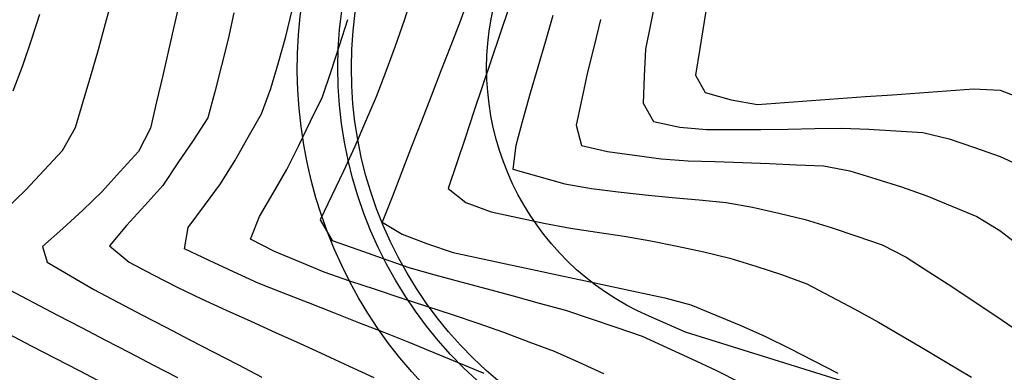
# Model space of a CAD drawing. Extents: x 234000 to 237017, y 8079320 to 8081400.
# Drawn here: x 235447 to 235520, y 8080106 to 8080132 of the extents above; entities that cross this region are included whole.
import ezdxf

# ---------------------------------------------------------------- set-up
doc = ezdxf.new("R2010")
doc.units = 0
doc.linetypes.add('DIVIDEX2', pattern=[2.5, 1, -0.5, 0, -0.5, 0, -0.5])
for name, color, linetype in [('CURVA_INTERMEDIARIA', 253, 'CONTINUOUS'), ('CURVA_MESTRA', 250, 'CONTINUOUS'), ('ESCAVACAO', 7, 'DIVIDEX2')]:
    doc.layers.add(name, color=color, linetype=linetype)

msp = doc.modelspace()

# ---------------------------------------------------------------- linework, layer by layer
at = {"layer": 'CURVA_INTERMEDIARIA'}
for points in [[(235446.379, 8080118.31, 771), (235447.813, 8080119.7, 771), (235449.183, 8080121.157, 771), (235450.553, 8080122.614, 771), (235451.493, 8080124.319, 771), (235452.07, 8080126.234, 771), (235452.648, 8080128.149, 771), (235453.194, 8080130.073, 771), (235453.715, 8080132.004, 771), (235454.236, 8080133.935, 771)], [(235446.379, 8080118.31, 771), (235447.813, 8080119.7, 771), (235449.183, 8080121.157, 771), (235450.553, 8080122.614, 771), (235451.493, 8080124.319, 771), (235452.07, 8080126.234, 771), (235452.648, 8080128.149, 771), (235453.194, 8080130.073, 771), (235453.715, 8080132.004, 771), (235454.236, 8080133.935, 771)], [(235476.38, 8080134.133, 766), (235475.801, 8080132.222, 766), (235475.128, 8080130.338, 766), (235474.454, 8080128.455, 766), (235473.722, 8080126.595, 766), (235472.933, 8080124.758, 766), (235472.143, 8080122.92, 766), (235471.316, 8080121.099, 766), (235470.456, 8080119.294, 766), (235469.595, 8080117.489, 766), (235470.485, 8080115.978, 766), (235472.369, 8080115.307, 766), (235474.253, 8080114.635, 766), (235476.138, 8080113.965, 766), (235478.068, 8080113.442, 766), (235479.998, 8080112.918, 766), (235481.929, 8080112.395, 766), (235483.859, 8080111.872, 766), (235485.789, 8080111.348, 766), (235487.719, 8080110.824, 766), (235489.613, 8080110.182, 766), (235491.508, 8080109.541, 766), (235493.401, 8080108.896, 766), (235495.217, 8080108.058, 766), (235497.033, 8080107.22, 766), (235498.848, 8080106.381, 766), (235500.634, 8080105.481, 766)], [(235476.38, 8080134.133, 766), (235475.801, 8080132.222, 766), (235475.128, 8080130.338, 766), (235474.454, 8080128.455, 766), (235473.722, 8080126.595, 766), (235472.933, 8080124.758, 766), (235472.143, 8080122.92, 766), (235471.316, 8080121.099, 766), (235470.456, 8080119.294, 766), (235469.595, 8080117.489, 766), (235470.485, 8080115.978, 766), (235472.369, 8080115.307, 766), (235474.253, 8080114.635, 766), (235476.138, 8080113.965, 766), (235478.068, 8080113.442, 766), (235479.998, 8080112.918, 766), (235481.929, 8080112.395, 766), (235483.859, 8080111.872, 766), (235485.789, 8080111.348, 766), (235487.719, 8080110.824, 766), (235489.613, 8080110.182, 766), (235491.508, 8080109.541, 766), (235493.401, 8080108.896, 766), (235495.217, 8080108.058, 766), (235497.033, 8080107.22, 766), (235498.848, 8080106.381, 766), (235500.634, 8080105.481, 766)], [(235494.434, 8080134.027, 769), (235494.037, 8080132.067, 769), (235493.64, 8080130.107, 769), (235493.544, 8080128.11, 769), (235493.456, 8080126.112, 769), (235494.223, 8080124.774, 769), (235496.179, 8080124.353, 769), (235498.16, 8080124.18, 769), (235500.16, 8080124.18, 769), (235502.16, 8080124.18, 769), (235504.16, 8080124.202, 769), (235506.16, 8080124.238, 769), (235508.159, 8080124.275, 769), (235510.156, 8080124.21, 769), (235512.152, 8080124.075, 769), (235514.147, 8080123.94, 769), (235516.078, 8080123.482, 769), (235517.969, 8080122.833, 769), (235519.861, 8080122.183, 769), (235521.67, 8080121.345, 769)], [(235494.434, 8080134.027, 769), (235494.037, 8080132.067, 769), (235493.64, 8080130.107, 769), (235493.544, 8080128.11, 769), (235493.456, 8080126.112, 769), (235494.223, 8080124.774, 769), (235496.179, 8080124.353, 769), (235498.16, 8080124.18, 769), (235500.16, 8080124.18, 769), (235502.16, 8080124.18, 769), (235504.16, 8080124.202, 769), (235506.16, 8080124.238, 769), (235508.159, 8080124.275, 769), (235510.156, 8080124.21, 769), (235512.152, 8080124.075, 769), (235514.147, 8080123.94, 769), (235516.078, 8080123.482, 769), (235517.969, 8080122.833, 769), (235519.861, 8080122.183, 769), (235521.67, 8080121.345, 769)], [(235481.723, 8080106.141, 768), (235479.876, 8080106.909, 768), (235478.028, 8080107.673, 768), (235476.18, 8080108.437, 768), (235474.318, 8080109.169, 768), (235472.457, 8080109.9, 768), (235470.595, 8080110.631, 768), (235468.732, 8080111.357, 768), (235466.868, 8080112.084, 768), (235465.005, 8080112.811, 768), (235463.191, 8080113.653, 768), (235461.38, 8080114.501, 768), (235459.568, 8080115.348, 768), (235459.845, 8080116.941, 768), (235461.029, 8080118.553, 768), (235462.213, 8080120.165, 768), (235463.272, 8080121.858, 768), (235464.257, 8080123.599, 768), (235465.242, 8080125.34, 768), (235465.942, 8080127.2, 768), (235466.5, 8080129.121, 768), (235467.057, 8080131.041, 768), (235467.528, 8080132.984, 768)], [(235481.723, 8080106.141, 768), (235479.876, 8080106.909, 768), (235478.028, 8080107.673, 768), (235476.18, 8080108.437, 768), (235474.318, 8080109.169, 768), (235472.457, 8080109.9, 768), (235470.595, 8080110.631, 768), (235468.732, 8080111.357, 768), (235466.868, 8080112.084, 768), (235465.005, 8080112.811, 768), (235463.191, 8080113.653, 768), (235461.38, 8080114.501, 768), (235459.568, 8080115.348, 768), (235459.845, 8080116.941, 768), (235461.029, 8080118.553, 768), (235462.213, 8080120.165, 768), (235463.272, 8080121.858, 768), (235464.257, 8080123.599, 768), (235465.242, 8080125.34, 768), (235465.942, 8080127.2, 768), (235466.5, 8080129.121, 768), (235467.057, 8080131.041, 768), (235467.528, 8080132.984, 768)], [(235483.514, 8080133.096, 766), (235482.874, 8080131.201, 766), (235482.235, 8080129.306, 766), (235481.598, 8080127.41, 766), (235480.96, 8080125.515, 766), (235480.325, 8080123.618, 766), (235479.69, 8080121.722, 766), (235479.055, 8080119.825, 766), (235480.358, 8080118.782, 766), (235482.222, 8080118.083, 766), (235484.179, 8080117.669, 766), (235486.136, 8080117.255, 766), (235488.098, 8080116.875, 766), (235490.076, 8080116.578, 766), (235492.054, 8080116.281, 766), (235494.026, 8080115.951, 766), (235495.984, 8080115.541, 766), (235497.941, 8080115.131, 766), (235499.884, 8080114.665, 766), (235501.791, 8080114.064, 766), (235503.699, 8080113.463, 766), (235505.565, 8080112.763, 766), (235507.334, 8080111.83, 766), (235509.103, 8080110.897, 766), (235510.858, 8080109.939, 766), (235512.582, 8080108.924, 766), (235514.305, 8080107.908, 766), (235516.027, 8080106.892, 766), (235517.747, 8080105.871, 766)], [(235483.514, 8080133.096, 766), (235482.874, 8080131.201, 766), (235482.235, 8080129.306, 766), (235481.598, 8080127.41, 766), (235480.96, 8080125.515, 766), (235480.325, 8080123.618, 766), (235479.69, 8080121.722, 766), (235479.055, 8080119.825, 766), (235480.358, 8080118.782, 766), (235482.222, 8080118.083, 766), (235484.179, 8080117.669, 766), (235486.136, 8080117.255, 766), (235488.098, 8080116.875, 766), (235490.076, 8080116.578, 766), (235492.054, 8080116.281, 766), (235494.026, 8080115.951, 766), (235495.984, 8080115.541, 766), (235497.941, 8080115.131, 766), (235499.884, 8080114.665, 766), (235501.791, 8080114.064, 766), (235503.699, 8080113.463, 766), (235505.565, 8080112.763, 766), (235507.334, 8080111.83, 766), (235509.103, 8080110.897, 766), (235510.858, 8080109.939, 766), (235512.582, 8080108.924, 766), (235514.305, 8080107.908, 766), (235516.027, 8080106.892, 766), (235517.747, 8080105.871, 766)], [(235446.9, 8080127.029, 772), (235447.622, 8080128.893, 772), (235448.247, 8080130.793, 772), (235448.871, 8080132.693, 772)], [(235446.9, 8080127.029, 772), (235447.622, 8080128.893, 772), (235448.247, 8080130.793, 772), (235448.871, 8080132.693, 772)], [(235463.212, 8080132.793, 769), (235462.79, 8080130.838, 769), (235462.292, 8080128.901, 769), (235461.792, 8080126.965, 769), (235461.292, 8080125.028, 769), (235460.195, 8080123.36, 769), (235459.081, 8080121.699, 769), (235457.963, 8080120.041, 769), (235456.621, 8080118.558, 769), (235455.279, 8080117.075, 769), (235454.007, 8080115.581, 769), (235455.468, 8080114.361, 769), (235457.242, 8080113.438, 769), (235459.016, 8080112.514, 769), (235460.822, 8080111.656, 769), (235462.643, 8080110.83, 769), (235464.465, 8080110.004, 769), (235466.286, 8080109.178, 769), (235468.107, 8080108.351, 769), (235469.928, 8080107.524, 769), (235471.745, 8080106.689, 769), (235473.562, 8080105.851, 769)], [(235463.212, 8080132.793, 769), (235462.79, 8080130.838, 769), (235462.292, 8080128.901, 769), (235461.792, 8080126.965, 769), (235461.292, 8080125.028, 769), (235460.195, 8080123.36, 769), (235459.081, 8080121.699, 769), (235457.963, 8080120.041, 769), (235456.621, 8080118.558, 769), (235455.279, 8080117.075, 769), (235454.007, 8080115.581, 769), (235455.468, 8080114.361, 769), (235457.242, 8080113.438, 769), (235459.016, 8080112.514, 769), (235460.822, 8080111.656, 769), (235462.643, 8080110.83, 769), (235464.465, 8080110.004, 769), (235466.286, 8080109.178, 769), (235468.107, 8080108.351, 769), (235469.928, 8080107.524, 769), (235471.745, 8080106.689, 769), (235473.562, 8080105.851, 769)], [(235490.556, 8080106.121, 767), (235488.742, 8080106.964, 767), (235486.912, 8080107.767, 767), (235485.038, 8080108.465, 767), (235483.163, 8080109.163, 767), (235481.282, 8080109.841, 767), (235479.383, 8080110.467, 767), (235477.483, 8080111.094, 767), (235475.584, 8080111.719, 767), (235473.683, 8080112.343, 767), (235471.783, 8080112.966, 767), (235469.898, 8080113.631, 767), (235468.051, 8080114.399, 767), (235466.205, 8080115.167, 767), (235464.446, 8080116.082, 767), (235465.111, 8080117.749, 767), (235466.116, 8080119.479, 767), (235467.121, 8080121.208, 767), (235468.012, 8080122.998, 767), (235468.886, 8080124.797, 767), (235469.76, 8080126.595, 767), (235470.403, 8080128.487, 767), (235471.02, 8080130.39, 767), (235471.636, 8080132.293, 767)], [(235490.556, 8080106.121, 767), (235488.742, 8080106.964, 767), (235486.912, 8080107.767, 767), (235485.038, 8080108.465, 767), (235483.163, 8080109.163, 767), (235481.282, 8080109.841, 767), (235479.383, 8080110.467, 767), (235477.483, 8080111.094, 767), (235475.584, 8080111.719, 767), (235473.683, 8080112.343, 767), (235471.783, 8080112.966, 767), (235469.898, 8080113.631, 767), (235468.051, 8080114.399, 767), (235466.205, 8080115.167, 767), (235464.446, 8080116.082, 767), (235465.111, 8080117.749, 767), (235466.116, 8080119.479, 767), (235467.121, 8080121.208, 767), (235468.012, 8080122.998, 767), (235468.886, 8080124.797, 767), (235469.76, 8080126.595, 767), (235470.403, 8080128.487, 767), (235471.02, 8080130.39, 767), (235471.636, 8080132.293, 767)], [(235486.796, 8080132.609, 767), (235486.235, 8080130.69, 767), (235485.674, 8080128.77, 767), (235485.113, 8080126.85, 767), (235484.578, 8080124.923, 767), (235484.044, 8080122.996, 767), (235483.831, 8080121.249, 767), (235485.756, 8080120.706, 767), (235487.681, 8080120.164, 767), (235489.642, 8080119.803, 767), (235491.629, 8080119.579, 767), (235493.617, 8080119.356, 767), (235495.607, 8080119.155, 767), (235497.598, 8080118.972, 767), (235499.59, 8080118.788, 767), (235501.555, 8080118.444, 767), (235503.5, 8080117.979, 767), (235505.445, 8080117.515, 767), (235507.359, 8080116.942, 767), (235509.25, 8080116.292, 767), (235511.142, 8080115.641, 767), (235512.911, 8080114.74, 767), (235514.594, 8080113.659, 767), (235516.277, 8080112.578, 767), (235517.944, 8080111.473, 767), (235519.6, 8080110.352, 767), (235521.256, 8080109.23, 767)], [(235490.316, 8080132.291, 768), (235489.835, 8080130.349, 768), (235489.359, 8080128.407, 768), (235488.941, 8080126.451, 768), (235488.523, 8080124.495, 768), (235488.904, 8080122.981, 768), (235490.842, 8080122.54, 768), (235492.825, 8080122.279, 768), (235494.808, 8080122.018, 768), (235496.8, 8080121.869, 768), (235498.799, 8080121.799, 768), (235500.798, 8080121.729, 768), (235502.796, 8080121.653, 768), (235504.795, 8080121.573, 768), (235506.793, 8080121.493, 768), (235508.741, 8080121.118, 768), (235510.654, 8080120.533, 768), (235512.567, 8080119.949, 768), (235514.442, 8080119.26, 768), (235516.291, 8080118.498, 768), (235518.141, 8080117.736, 768), (235519.832, 8080116.7, 768), (235521.424, 8080115.489, 768)], [(235490.316, 8080132.291, 768), (235489.835, 8080130.349, 768), (235489.359, 8080128.407, 768), (235488.941, 8080126.451, 768), (235488.523, 8080124.495, 768), (235488.904, 8080122.981, 768), (235490.842, 8080122.54, 768), (235492.825, 8080122.279, 768), (235494.808, 8080122.018, 768), (235496.8, 8080121.869, 768), (235498.799, 8080121.799, 768), (235500.798, 8080121.729, 768), (235502.796, 8080121.653, 768), (235504.795, 8080121.573, 768), (235506.793, 8080121.493, 768), (235508.741, 8080121.118, 768), (235510.654, 8080120.533, 768), (235512.567, 8080119.949, 768), (235514.442, 8080119.26, 768), (235516.291, 8080118.498, 768), (235518.141, 8080117.736, 768), (235519.832, 8080116.7, 768), (235521.424, 8080115.489, 768)], [(235459.076, 8080105.825, 771), (235457.3, 8080106.745, 771), (235455.526, 8080107.669, 771), (235453.752, 8080108.592, 771), (235451.978, 8080109.516, 771), (235450.206, 8080110.442, 771), (235448.433, 8080111.369, 771), (235446.661, 8080112.296, 771)], [(235459.076, 8080105.825, 771), (235457.3, 8080106.745, 771), (235455.526, 8080107.669, 771), (235453.752, 8080108.592, 771), (235451.978, 8080109.516, 771), (235450.206, 8080110.442, 771), (235448.433, 8080111.369, 771), (235446.661, 8080112.296, 771)], [(235453.577, 8080105.411, 772), (235451.802, 8080106.333, 772), (235450.028, 8080107.255, 772), (235448.252, 8080108.176, 772), (235446.477, 8080109.097, 772)], [(235453.577, 8080105.411, 772), (235451.802, 8080106.333, 772), (235450.028, 8080107.255, 772), (235448.252, 8080108.176, 772), (235446.477, 8080109.097, 772)]]:
    msp.add_polyline3d(points, dxfattribs=at)
at = {"layer": 'CURVA_INTERMEDIARIA', "color": 253}
msp.add_polyline3d([(235486.796, 8080132.609, 767), (235486.235, 8080130.69, 767), (235485.674, 8080128.77, 767), (235485.113, 8080126.85, 767), (235484.578, 8080124.923, 767), (235484.044, 8080122.996, 767), (235483.831, 8080121.249, 767), (235485.756, 8080120.706, 767), (235487.681, 8080120.164, 767), (235489.642, 8080119.803, 767), (235491.629, 8080119.579, 767), (235493.617, 8080119.356, 767), (235495.607, 8080119.155, 767), (235497.598, 8080118.972, 767), (235499.59, 8080118.788, 767), (235501.555, 8080118.444, 767), (235503.5, 8080117.979, 767), (235505.445, 8080117.515, 767), (235507.359, 8080116.942, 767), (235509.25, 8080116.292, 767), (235511.142, 8080115.641, 767), (235512.911, 8080114.74, 767), (235514.594, 8080113.659, 767), (235516.277, 8080112.578, 767), (235517.944, 8080111.473, 767), (235519.6, 8080110.352, 767), (235521.256, 8080109.23, 767)], dxfattribs=at)
at = {"layer": 'CURVA_MESTRA'}
for points in [[(235459.297, 8080134.02, 770), (235458.847, 8080132.072, 770), (235458.397, 8080130.123, 770), (235457.949, 8080128.174, 770), (235457.502, 8080126.224, 770), (235457.056, 8080124.275, 770), (235456.164, 8080122.558, 770), (235454.818, 8080121.078, 770), (235453.472, 8080119.599, 770), (235452.044, 8080118.202, 770), (235450.556, 8080116.867, 770), (235449.067, 8080115.531, 770), (235449.417, 8080114.381, 770), (235451.142, 8080113.368, 770), (235452.866, 8080112.355, 770), (235454.629, 8080111.412, 770), (235456.403, 8080110.488, 770), (235458.177, 8080109.565, 770), (235459.953, 8080108.644, 770), (235461.729, 8080107.724, 770), (235463.505, 8080106.805, 770), (235465.279, 8080105.882, 770)], [(235480.635, 8080134.117, 765), (235479.966, 8080132.237, 765), (235479.242, 8080130.373, 765), (235478.518, 8080128.508, 765), (235477.795, 8080126.643, 765), (235477.073, 8080124.778, 765), (235476.35, 8080122.914, 765), (235475.626, 8080121.049, 765), (235474.903, 8080119.185, 765), (235474.179, 8080117.32, 765), (235475.657, 8080116.432, 765), (235477.524, 8080115.716, 765), (235479.416, 8080115.083, 765), (235481.372, 8080114.663, 765), (235483.327, 8080114.243, 765), (235485.283, 8080113.823, 765), (235487.238, 8080113.404, 765), (235489.194, 8080112.984, 765), (235491.149, 8080112.564, 765), (235493.104, 8080112.144, 765), (235495.06, 8080111.723, 765), (235496.986, 8080111.208, 765), (235498.836, 8080110.449, 765), (235500.687, 8080109.69, 765), (235502.517, 8080108.887, 765), (235504.299, 8080107.981, 765), (235506.082, 8080107.074, 765), (235507.865, 8080106.168, 765)], [(235498.293, 8080134.116, 760), (235497.97, 8080132.142, 760), (235497.646, 8080130.168, 760), (235497.323, 8080128.195, 760), (235498.049, 8080126.897, 760), (235499.98, 8080126.376, 760), (235501.927, 8080126.027, 760), (235503.922, 8080126.171, 760), (235505.917, 8080126.314, 760), (235507.912, 8080126.457, 760), (235509.907, 8080126.601, 760), (235511.902, 8080126.744, 760), (235513.897, 8080126.887, 760), (235515.891, 8080127.031, 760), (235517.886, 8080127.174, 760), (235519.847, 8080127.089, 760), (235521.709, 8080126.36, 760)]]:
    msp.add_polyline3d(points, dxfattribs=at)
at = {"layer": 'ESCAVACAO', "linetype": 'Continuous'}
for points in [[(235483.68, 8080100, -0.331831), (235469.191, 8080137.983), (235486.799, 8080200.067, 0.108324), (235487.214, 8080206.907), (235485.789, 8080216.009, 0.21361), (235478.666, 8080226.973), (235472.572, 8080230.911, -0.089306), (235461.183, 8080241.562), (235456.484, 8080247.863), (235416.406, 8080269.791)], [(235520.142, 8080100, 0.106723), (235512.794, 8080104.155), (235496.589, 8080109.203), (235493.907, 8080110.373, -0.375258), (235482.66, 8080134.163), (235500.268, 8080196.247, 0.108324), (235501.045, 8080209.072), (235499.621, 8080218.174, 0.21361), (235486.265, 8080238.731), (235480.171, 8080242.669, -0.089306), (235472.406, 8080249.931), (235463.606, 8080261.732, 0.084387), (235456.329, 8080268.671)], [(235492.676, 8080100), (235489.91, 8080101.206, -0.375258), (235473.039, 8080136.891), (235490.647, 8080198.976, 0.108324), (235491.166, 8080207.526), (235489.741, 8080216.627, 0.21361), (235480.838, 8080230.332), (235474.744, 8080234.271, -0.089306), (235464.389, 8080243.953), (235456.95, 8080253.93)], [(235490.174, 8080100), (235489.511, 8080100.289, -0.375258), (235472.077, 8080137.164), (235489.685, 8080199.249, 0.108324), (235490.178, 8080207.371), (235488.753, 8080216.473, 0.21361), (235480.295, 8080229.492), (235474.201, 8080233.431, -0.089306), (235463.588, 8080243.355), (235459.315, 8080249.085)]]:
    msp.add_lwpolyline(points, format="xyb", dxfattribs=at)

doc.saveas('drawing.dxf')
